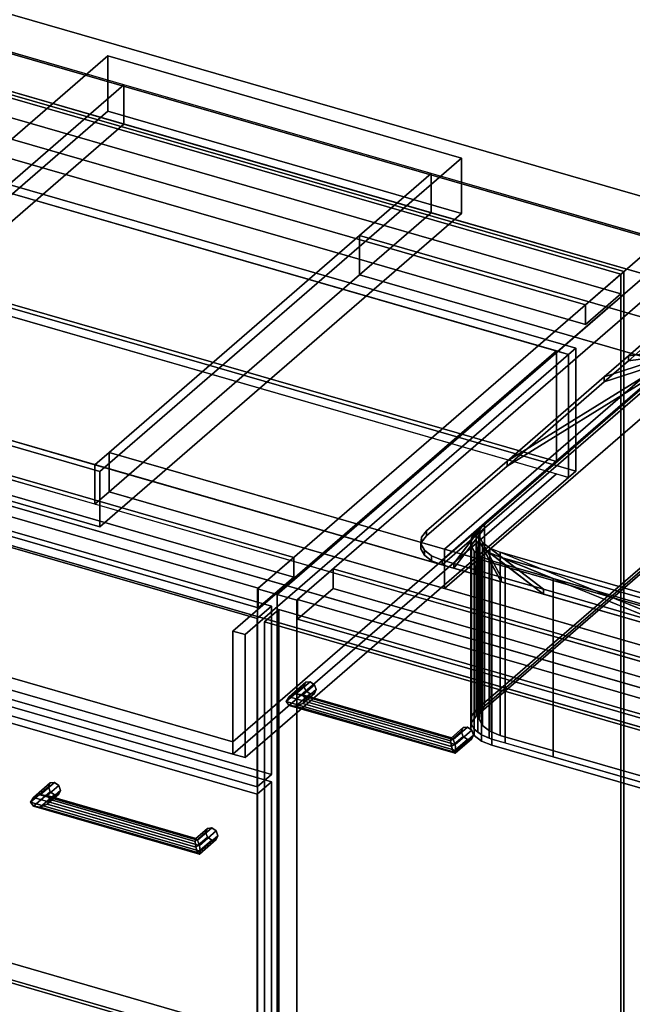
# Model space of a CAD drawing. Extents: x -1561 to 3499, y -2299 to 2343.
# Drawn here: x 618 to 1050, y -93 to 601 of the extents above; entities that cross this region are included whole.
import ezdxf

# ---------------------------------------------------------------- set-up
doc = ezdxf.new("R2010")
doc.units = 0
doc.layers.add('layer0', color=7, linetype='CONTINUOUS')

# ---------------------------------------------------------------- blocks, each defined once
blk = doc.blocks.new('PF_OBJECT27')
at = {"layer": 'layer0'}
for p, q in [((549.77, -46.12), (1041.68, -188.12)), ((1041.68, -188.12), (549.77, -46.12)), ((1041.68, -201.98), (549.77, -59.98)), ((549.77, -59.98), (1041.68, -201.98))]:
    blk.add_line(p, q, dxfattribs=at)
blk = doc.blocks.new('PF_OBJECT28')
at = {"layer": 'layer0'}
for p, q in [((1041.68, 421.56), (549.77, 563.56)), ((549.77, 563.56), (1041.68, 421.56)), ((551.77, 565.29), (1043.68, 423.29)), ((1043.68, 423.29), (551.77, 565.29)), ((1043.68, 423.29), (1041.68, 421.56)), ((1041.68, 421.56), (1043.68, 423.29)), ((1043.68, 423.29), (1043.68, -200.25)), ((1043.68, -200.25), (1043.68, 423.29)), ((1041.68, -201.98), (1041.68, 421.56)), ((1041.68, 421.56), (1041.68, -201.98)), ((549.77, -59.98), (1041.68, -201.98)), ((1041.68, -201.98), (549.77, -59.98)), ((1043.68, -200.25), (551.77, -58.25)), ((551.77, -58.25), (1043.68, -200.25))]:
    blk.add_line(p, q, dxfattribs=at)
blk = doc.blocks.new('PF_OBJECT29')
at = {"layer": 'layer0'}
for p, q in [((549.77, 563.56), (1041.68, 421.56)), ((1041.68, 421.56), (549.77, 563.56)), ((1041.68, 407.7), (549.77, 549.7)), ((549.77, 549.7), (1041.68, 407.7)), ((1016.68, 399.91), (524.77, 541.91)), ((524.77, 541.91), (1016.68, 399.91)), ((524.77, 528.05), (1016.68, 386.05)), ((1016.68, 386.05), (524.77, 528.05)), ((1041.68, 421.56), (1016.68, 399.91)), ((1016.68, 399.91), (1041.68, 421.56)), ((1041.68, 421.56), (1041.68, 407.7)), ((1041.68, 407.7), (1041.68, 421.56)), ((1016.68, 386.05), (1041.68, 407.7)), ((1041.68, 407.7), (1016.68, 386.05)), ((1016.68, 386.05), (1016.68, 399.91)), ((1016.68, 399.91), (1016.68, 386.05))]:
    blk.add_line(p, q, dxfattribs=at)
blk = doc.blocks.new('PF_OBJECT30')
at = {"layer": 'layer0'}
for p, q in [((1068.68, 444.94), (785.68, 199.86)), ((785.68, 199.86), (1068.68, 444.94)), ((799.53, 195.86), (1082.53, 440.94)), ((1082.53, 440.94), (799.53, 195.86)), ((811.18, 221.94), (319.27, 363.94)), ((319.27, 363.94), (811.18, 221.94)), ((319.27, 350.08), (811.18, 208.08)), ((811.18, 208.08), (319.27, 350.08)), ((294.27, 342.29), (786.18, 200.29)), ((786.18, 200.29), (294.27, 342.29)), ((786.18, 186.43), (294.27, 328.43)), ((294.27, 328.43), (786.18, 186.43)), ((786.18, 200.29), (811.18, 221.94)), ((811.18, 221.94), (786.18, 200.29)), ((811.18, 208.08), (811.18, 221.94)), ((811.18, 221.94), (811.18, 208.08)), ((811.18, 208.08), (786.18, 186.43)), ((786.18, 186.43), (811.18, 208.08)), ((785.68, 199.86), (799.53, 195.86)), ((785.68, -423.68), (785.68, 199.86)), ((799.53, 195.86), (785.68, 199.86)), ((785.68, 199.86), (785.68, -423.68)), ((786.18, 200.29), (786.18, 186.43)), ((786.18, 186.43), (786.18, 200.29)), ((799.53, 195.86), (799.53, -427.68)), ((799.53, -427.68), (799.53, 195.86))]:
    blk.add_line(p, q, dxfattribs=at)
blk = doc.blocks.new('PF_OBJECT31')
at = {"layer": 'layer0'}
for p, q in [((627.71, 52.78), (639.48, 62.97)), ((639.48, 62.97), (627.71, 52.78)), ((632.54, 54.69), (642.54, 63.35)), ((642.54, 63.35), (632.54, 54.69)), ((639.48, 62.97), (638.21, 60.27)), ((638.21, 60.27), (639.48, 62.97)), ((639.48, 62.97), (642.54, 63.35)), ((642.54, 63.35), (639.48, 62.97)), ((642.54, 63.35), (645.6, 61.2)), ((645.6, 61.2), (642.54, 63.35)), ((625.71, 49.45), (638.21, 60.27)), ((638.21, 60.27), (625.71, 49.45)), ((627.71, 46.65), (639.48, 56.84)), ((639.48, 56.84), (627.71, 46.65)), ((645.6, 61.2), (637.37, 54.07)), ((637.37, 54.07), (645.6, 61.2)), ((638.21, 60.27), (639.48, 56.84)), ((639.48, 56.84), (638.21, 60.27)), ((646.87, 57.77), (639.37, 51.28)), ((639.37, 51.28), (646.87, 57.77)), ((639.48, 56.84), (642.54, 54.69)), ((642.54, 54.69), (639.48, 56.84)), ((645.6, 61.2), (646.87, 57.77)), ((646.87, 57.77), (645.6, 61.2)), ((646.87, 57.77), (645.6, 55.08)), ((645.6, 55.08), (646.87, 57.77)), ((625.71, 49.45), (627.71, 52.78)), ((627.71, 52.78), (625.71, 49.45)), ((627.71, 46.65), (625.71, 49.45)), ((625.71, 49.45), (625.71, 49.45)), ((625.71, 49.45), (627.71, 46.65)), ((632.54, 54.69), (627.71, 52.78)), ((627.71, 52.78), (632.54, 54.69)), ((632.54, 46.03), (642.54, 54.69)), ((642.54, 54.69), (632.54, 46.03)), ((637.37, 54.07), (632.54, 54.69)), ((632.54, 54.69), (637.37, 54.07)), ((645.6, 55.08), (637.37, 47.95)), ((637.37, 47.95), (645.6, 55.08)), ((639.37, 51.28), (637.37, 54.07)), ((637.37, 54.07), (639.37, 51.28)), ((637.37, 47.95), (639.37, 51.28)), ((639.37, 51.28), (637.37, 47.95)), ((642.54, 54.69), (645.6, 55.08)), ((645.6, 55.08), (642.54, 54.69)), ((632.54, 46.03), (627.71, 46.65)), ((627.71, 46.65), (632.54, 46.03)), ((637.37, 47.95), (632.54, 46.03)), ((632.54, 46.03), (637.37, 47.95))]:
    blk.add_line(p, q, dxfattribs=at)
blk = doc.blocks.new('PF_OBJECT32')
at = {"layer": 'layer0'}
for p, q in [((741.56, 21.78), (749.06, 28.27)), ((749.06, 28.27), (741.56, 21.78)), ((742.1, 23.84), (750.33, 30.97)), ((750.33, 30.97), (742.1, 23.84)), ((743.39, 22.69), (753.39, 31.35)), ((753.39, 31.35), (743.39, 22.69)), ((756.45, 29.2), (744.68, 19.01)), ((744.68, 19.01), (756.45, 29.2)), ((750.33, 30.97), (749.06, 28.27)), ((749.06, 28.27), (750.33, 30.97)), ((749.06, 28.27), (750.33, 24.84)), ((750.33, 24.84), (749.06, 28.27)), ((750.33, 30.97), (753.39, 31.35)), ((753.39, 31.35), (750.33, 30.97)), ((753.39, 31.35), (756.45, 29.2)), ((756.45, 29.2), (753.39, 31.35)), ((756.45, 29.2), (757.72, 25.77)), ((757.72, 25.77), (756.45, 29.2)), ((741.56, 21.78), (742.1, 23.84)), ((742.1, 23.84), (741.56, 21.78)), ((742.1, 17.72), (741.56, 21.78)), ((741.56, 21.78), (742.1, 17.72)), ((742.1, 17.72), (750.33, 24.84)), ((750.33, 24.84), (742.1, 17.72)), ((743.39, 22.69), (742.1, 23.84)), ((742.1, 23.84), (743.39, 22.69)), ((743.39, 14.03), (753.39, 22.69)), ((753.39, 22.69), (743.39, 14.03)), ((744.68, 19.01), (743.39, 22.69)), ((743.39, 22.69), (744.68, 19.01)), ((756.45, 23.08), (744.68, 12.89)), ((744.68, 12.89), (756.45, 23.08)), ((757.72, 25.77), (745.22, 14.95)), ((745.22, 14.95), (757.72, 25.77)), ((750.33, 24.84), (753.39, 22.69)), ((753.39, 22.69), (750.33, 24.84)), ((753.39, 22.69), (756.45, 23.08)), ((756.45, 23.08), (753.39, 22.69)), ((757.72, 25.77), (756.45, 23.08)), ((756.45, 23.08), (757.72, 25.77)), ((743.39, 14.03), (742.1, 17.72)), ((742.1, 17.72), (743.39, 14.03)), ((744.68, 12.89), (743.39, 14.03)), ((743.39, 14.03), (744.68, 12.89)), ((745.22, 14.95), (744.68, 19.01)), ((744.68, 19.01), (745.22, 14.95)), ((744.68, 12.89), (745.22, 14.95)), ((745.22, 14.95), (744.68, 12.89)), ((745.22, 14.95), (745.22, 14.95))]:
    blk.add_line(p, q, dxfattribs=at)
blk = doc.blocks.new('PF_OBJECT33')
at = {"layer": 'layer0'}
for p, q in [((627.71, 52.78), (625.71, 49.45)), ((625.71, 49.45), (627.71, 52.78)), ((625.71, 49.45), (625.71, 49.45)), ((625.71, 49.45), (627.71, 46.65)), ((745.22, 14.95), (625.71, 49.45)), ((625.71, 49.45), (745.22, 14.95)), ((627.71, 46.65), (625.71, 49.45)), ((625.71, 49.45), (625.71, 49.45)), ((627.71, 52.78), (632.54, 54.69)), ((632.54, 54.69), (627.71, 52.78)), ((744.68, 19.01), (627.71, 52.78)), ((627.71, 52.78), (744.68, 19.01)), ((632.54, 54.69), (637.37, 54.07)), ((743.39, 22.69), (632.54, 54.69)), ((637.37, 54.07), (632.54, 54.69)), ((632.54, 54.69), (743.39, 22.69)), ((637.37, 54.07), (639.37, 51.28)), ((639.37, 51.28), (637.37, 54.07)), ((637.37, 54.07), (742.1, 23.84)), ((742.1, 23.84), (637.37, 54.07)), ((639.37, 51.28), (637.37, 47.95)), ((637.37, 47.95), (639.37, 51.28)), ((639.37, 51.28), (741.56, 21.78)), ((741.56, 21.78), (639.37, 51.28)), ((627.71, 46.65), (632.54, 46.03)), ((744.68, 12.89), (627.71, 46.65)), ((627.71, 46.65), (744.68, 12.89)), ((632.54, 46.03), (627.71, 46.65)), ((632.54, 46.03), (637.37, 47.95)), ((637.37, 47.95), (632.54, 46.03)), ((743.39, 14.03), (632.54, 46.03)), ((632.54, 46.03), (743.39, 14.03)), ((637.37, 47.95), (742.1, 17.72)), ((742.1, 17.72), (637.37, 47.95)), ((741.56, 21.78), (742.1, 23.84)), ((742.1, 23.84), (741.56, 21.78)), ((742.1, 17.72), (741.56, 21.78)), ((741.56, 21.78), (742.1, 17.72)), ((742.1, 23.84), (743.39, 22.69)), ((743.39, 22.69), (742.1, 23.84)), ((743.39, 22.69), (744.68, 19.01)), ((744.68, 19.01), (743.39, 22.69)), ((742.1, 17.72), (743.39, 14.03)), ((743.39, 14.03), (742.1, 17.72)), ((743.39, 14.03), (744.68, 12.89)), ((744.68, 12.89), (743.39, 14.03)), ((745.22, 14.95), (744.68, 19.01)), ((744.68, 19.01), (745.22, 14.95)), ((744.68, 12.89), (745.22, 14.95)), ((745.22, 14.95), (744.68, 12.89)), ((745.22, 14.95), (745.22, 14.95)), ((745.22, 14.95), (745.22, 14.95))]:
    blk.add_line(p, q, dxfattribs=at)
blk = doc.blocks.new('PF_OBJECT34')
at = {"layer": 'layer0'}
for p, q in [((281.01, 212.17), (795.43, 63.67)), ((795.43, 63.67), (281.01, 212.17)), ((785.43, 55.01), (271.01, 203.51)), ((271.01, 203.51), (785.43, 55.01)), ((795.43, 63.67), (785.43, 55.01)), ((785.43, 55.01), (795.43, 63.67)), ((795.43, 63.67), (795.43, -425.63)), ((795.43, -425.63), (795.43, 63.67)), ((785.43, -434.29), (785.43, 55.01)), ((785.43, 55.01), (785.43, -434.29))]:
    blk.add_line(p, q, dxfattribs=at)
blk = doc.blocks.new('PF_OBJECT38')
at = {"layer": 'layer0'}
for p, q in [((281.01, 336.01), (795.43, 187.51)), ((795.43, 187.51), (281.01, 336.01)), ((785.43, 178.85), (271.01, 327.35)), ((271.01, 327.35), (785.43, 178.85)), ((795.43, 68.87), (281.01, 217.37)), ((281.01, 217.37), (795.43, 68.87)), ((271.01, 208.71), (785.43, 60.21)), ((785.43, 60.21), (271.01, 208.71)), ((795.43, 187.51), (785.43, 178.85)), ((785.43, 178.85), (795.43, 187.51)), ((795.43, 187.51), (795.43, 68.87)), ((795.43, 68.87), (795.43, 187.51)), ((785.43, 60.21), (785.43, 178.85)), ((785.43, 178.85), (785.43, 60.21)), ((785.43, 60.21), (795.43, 68.87)), ((795.43, 68.87), (785.43, 60.21))]:
    blk.add_line(p, q, dxfattribs=at)
blk = doc.blocks.new('PF_OBJECT39')
at = {"layer": 'layer0'}
for p, q in [((533.57, 506.75), (1009.88, 369.25)), ((1009.88, 369.25), (533.57, 506.75)), ((528.57, 502.42), (1004.88, 364.92)), ((996.22, 367.42), (537.23, 499.92)), ((1009.88, 282.65), (533.57, 420.15)), ((533.57, 420.15), (1009.88, 282.65)), ((537.23, 421.98), (996.22, 289.48)), ((996.22, 289.48), (537.23, 421.98)), ((1004.88, 278.32), (528.57, 415.82)), ((537.23, 413.32), (996.22, 280.82)), ((1009.88, 369.25), (1004.88, 364.92)), ((1004.88, 364.92), (1009.88, 369.25)), ((1009.88, 369.25), (1009.88, 282.65)), ((1009.88, 282.65), (1009.88, 369.25)), ((768.22, 169.97), (996.22, 367.42)), ((996.22, 367.42), (768.22, 169.97)), ((1004.88, 364.92), (776.88, 167.47)), ((776.88, 167.47), (1004.88, 364.92)), ((996.22, 289.48), (996.22, 367.42)), ((996.22, 367.42), (996.22, 289.48)), ((1004.88, 364.92), (996.22, 367.42)), ((1004.88, 364.92), (1004.88, 278.32)), ((1004.88, 278.32), (1004.88, 364.92)), ((996.22, 289.48), (768.22, 92.02)), ((768.22, 92.02), (996.22, 289.48)), ((768.22, 83.36), (996.22, 280.82)), ((996.22, 280.82), (768.22, 83.36)), ((776.88, 80.86), (1004.88, 278.32)), ((1004.88, 278.32), (776.88, 80.86)), ((996.22, 280.82), (1004.88, 278.32)), ((1004.88, 278.32), (1009.88, 282.65)), ((1009.88, 282.65), (1004.88, 278.32)), ((768.22, 92.02), (309.23, 224.52)), ((309.23, 224.52), (768.22, 92.02)), ((309.23, 215.86), (768.22, 83.36)), ((768.22, 83.36), (309.23, 215.86)), ((768.22, 169.97), (768.22, 83.36)), ((776.88, 167.47), (768.22, 169.97)), ((768.22, 92.02), (768.22, 169.97)), ((768.22, 169.97), (776.88, 167.47)), ((776.88, 80.86), (776.88, 167.47)), ((776.88, 167.47), (776.88, 80.86)), ((768.22, 83.36), (768.22, 92.02)), ((768.22, 83.36), (776.88, 80.86)), ((776.88, 80.86), (768.22, 83.36))]:
    blk.add_line(p, q, dxfattribs=at)
blk = doc.blocks.new('PF_SKETCH45')
at = {"layer": 'layer0'}
blk.add_line((1035.37, 400.09), (988.2, 359.25), dxfattribs=at)
blk = doc.blocks.new('PF_SKETCH47')
at = {"layer": 'layer0'}
blk.add_line((941.03, 318.4), (893.87, 277.55), dxfattribs=at)
blk = doc.blocks.new('PF_SKETCH49')
at = {"layer": 'layer0'}
blk.add_line((846.7, 236.7), (799.53, 195.86), dxfattribs=at)
blk = doc.blocks.new('PF_OBJECT53')
at = {"layer": 'layer0'}
for p, q in [((1082.53, 440.94), (799.53, 195.86)), ((799.53, 195.86), (1082.53, 440.94)), ((813.39, 191.86), (1096.39, 436.94)), ((1096.39, 436.94), (813.39, 191.86)), ((838.89, 213.94), (813.89, 192.29)), ((813.89, 192.29), (838.89, 213.94)), ((1330.79, 71.94), (838.89, 213.94)), ((838.89, 213.94), (838.89, 200.08)), ((838.89, 200.08), (838.89, 213.94)), ((838.89, 213.94), (1330.79, 71.94)), ((799.53, 195.86), (813.39, 191.86)), ((799.53, -427.68), (799.53, 195.86)), ((813.39, 191.86), (799.53, 195.86)), ((799.53, 195.86), (799.53, -427.68)), ((813.89, 178.43), (838.89, 200.08)), ((838.89, 200.08), (813.89, 178.43)), ((838.89, 200.08), (1330.79, 58.08)), ((1330.79, 58.08), (838.89, 200.08)), ((813.39, 191.86), (813.39, -431.68)), ((813.39, -431.68), (813.39, 191.86)), ((813.89, 192.29), (1305.79, 50.29)), ((813.89, 178.43), (813.89, 192.29)), ((1305.79, 50.29), (813.89, 192.29)), ((813.89, 192.29), (813.89, 178.43)), ((1305.79, 36.43), (813.89, 178.43)), ((813.89, 178.43), (1305.79, 36.43))]:
    blk.add_line(p, q, dxfattribs=at)
blk = doc.blocks.new('PF_OBJECT54')
at = {"layer": 'layer0'}
for p, q in [((807.84, 123.75), (819.61, 133.94)), ((819.61, 133.94), (807.84, 123.75)), ((812.67, 125.67), (822.67, 134.33)), ((822.67, 134.33), (812.67, 125.67)), ((825.73, 132.18), (817.5, 125.05)), ((817.5, 125.05), (825.73, 132.18)), ((819.61, 133.94), (818.34, 131.25)), ((818.34, 131.25), (819.61, 133.94)), ((819.61, 133.94), (822.67, 134.33)), ((822.67, 134.33), (819.61, 133.94)), ((822.67, 134.33), (825.73, 132.18)), ((825.73, 132.18), (822.67, 134.33)), ((825.73, 132.18), (827, 128.75)), ((827, 128.75), (825.73, 132.18)), ((805.84, 120.42), (818.34, 131.25)), ((818.34, 131.25), (805.84, 120.42)), ((807.84, 117.63), (819.61, 127.82)), ((819.61, 127.82), (807.84, 117.63)), ((812.67, 125.67), (807.84, 123.75)), ((807.84, 123.75), (812.67, 125.67)), ((812.67, 117.01), (822.67, 125.67)), ((822.67, 125.67), (812.67, 117.01)), ((817.5, 125.05), (812.67, 125.67)), ((812.67, 125.67), (817.5, 125.05)), ((825.73, 126.05), (817.5, 118.92)), ((817.5, 118.92), (825.73, 126.05)), ((819.5, 122.25), (817.5, 125.05)), ((817.5, 125.05), (819.5, 122.25)), ((818.34, 131.25), (819.61, 127.82)), ((819.61, 127.82), (818.34, 131.25)), ((827, 128.75), (819.5, 122.25)), ((819.5, 122.25), (827, 128.75)), ((819.61, 127.82), (822.67, 125.67)), ((822.67, 125.67), (819.61, 127.82)), ((822.67, 125.67), (825.73, 126.05)), ((825.73, 126.05), (822.67, 125.67)), ((827, 128.75), (825.73, 126.05)), ((825.73, 126.05), (827, 128.75)), ((805.84, 120.42), (807.84, 123.75)), ((807.84, 123.75), (805.84, 120.42)), ((807.84, 117.63), (805.84, 120.42)), ((805.84, 120.42), (805.84, 120.42)), ((805.84, 120.42), (807.84, 117.63)), ((817.5, 118.92), (812.67, 117.01)), ((812.67, 117.01), (817.5, 118.92)), ((817.5, 118.92), (819.5, 122.25)), ((819.5, 122.25), (817.5, 118.92)), ((812.67, 117.01), (807.84, 117.63)), ((807.84, 117.63), (812.67, 117.01))]:
    blk.add_line(p, q, dxfattribs=at)
blk = doc.blocks.new('PF_OBJECT55')
at = {"layer": 'layer0'}
for p, q in [((921.69, 92.75), (929.19, 99.25)), ((929.19, 99.25), (921.69, 92.75)), ((922.23, 94.81), (930.46, 101.94)), ((930.46, 101.94), (922.23, 94.81)), ((923.52, 93.67), (933.52, 102.33)), ((933.52, 102.33), (923.52, 93.67)), ((936.59, 100.18), (924.82, 89.99)), ((924.82, 89.99), (936.59, 100.18)), ((930.46, 101.94), (929.19, 99.25)), ((929.19, 99.25), (930.46, 101.94)), ((929.19, 99.25), (930.46, 95.82)), ((930.46, 95.82), (929.19, 99.25)), ((930.46, 101.94), (933.52, 102.33)), ((933.52, 102.33), (930.46, 101.94)), ((933.52, 102.33), (936.59, 100.18)), ((936.59, 100.18), (933.52, 102.33)), ((936.59, 100.18), (937.85, 96.75)), ((937.85, 96.75), (936.59, 100.18)), ((921.69, 92.75), (922.23, 94.81)), ((922.23, 94.81), (921.69, 92.75)), ((922.23, 88.69), (921.69, 92.75)), ((921.69, 92.75), (922.23, 88.69)), ((922.23, 88.69), (930.46, 95.82)), ((930.46, 95.82), (922.23, 88.69)), ((923.52, 93.67), (922.23, 94.81)), ((922.23, 94.81), (923.52, 93.67)), ((923.52, 85.01), (933.52, 93.67)), ((933.52, 93.67), (923.52, 85.01)), ((924.82, 89.99), (923.52, 93.67)), ((923.52, 93.67), (924.82, 89.99)), ((936.59, 94.05), (924.82, 83.86)), ((924.82, 83.86), (936.59, 94.05)), ((937.85, 96.75), (925.35, 85.92)), ((925.35, 85.92), (937.85, 96.75)), ((930.46, 95.82), (933.52, 93.67)), ((933.52, 93.67), (930.46, 95.82)), ((933.52, 93.67), (936.59, 94.05)), ((936.59, 94.05), (933.52, 93.67)), ((937.85, 96.75), (936.59, 94.05)), ((936.59, 94.05), (937.85, 96.75)), ((923.52, 85.01), (922.23, 88.69)), ((922.23, 88.69), (923.52, 85.01)), ((924.82, 83.86), (923.52, 85.01)), ((923.52, 85.01), (924.82, 83.86)), ((925.35, 85.92), (924.82, 89.99)), ((924.82, 89.99), (925.35, 85.92)), ((924.82, 83.86), (925.35, 85.92)), ((925.35, 85.92), (924.82, 83.86)), ((925.35, 85.92), (925.35, 85.92))]:
    blk.add_line(p, q, dxfattribs=at)
blk = doc.blocks.new('PF_OBJECT56')
at = {"layer": 'layer0'}
for p, q in [((807.84, 123.75), (812.67, 125.67)), ((812.67, 125.67), (807.84, 123.75)), ((812.67, 125.67), (817.5, 125.05)), ((923.52, 93.67), (812.67, 125.67)), ((817.5, 125.05), (812.67, 125.67)), ((812.67, 125.67), (923.52, 93.67)), ((817.5, 125.05), (819.5, 122.25)), ((819.5, 122.25), (817.5, 125.05)), ((817.5, 125.05), (922.23, 94.81)), ((922.23, 94.81), (817.5, 125.05)), ((807.84, 123.75), (805.84, 120.42)), ((805.84, 120.42), (807.84, 123.75)), ((805.84, 120.42), (805.84, 120.42)), ((805.84, 120.42), (807.84, 117.63)), ((925.35, 85.92), (805.84, 120.42)), ((805.84, 120.42), (925.35, 85.92)), ((807.84, 117.63), (805.84, 120.42)), ((805.84, 120.42), (805.84, 120.42)), ((924.82, 89.99), (807.84, 123.75)), ((807.84, 123.75), (924.82, 89.99)), ((812.67, 117.01), (817.5, 118.92)), ((817.5, 118.92), (812.67, 117.01)), ((819.5, 122.25), (817.5, 118.92)), ((817.5, 118.92), (819.5, 122.25)), ((817.5, 118.92), (922.23, 88.69)), ((922.23, 88.69), (817.5, 118.92)), ((819.5, 122.25), (921.69, 92.75)), ((921.69, 92.75), (819.5, 122.25)), ((807.84, 117.63), (812.67, 117.01)), ((924.82, 83.86), (807.84, 117.63)), ((807.84, 117.63), (924.82, 83.86)), ((812.67, 117.01), (807.84, 117.63)), ((923.52, 85.01), (812.67, 117.01)), ((812.67, 117.01), (923.52, 85.01)), ((921.69, 92.75), (922.23, 94.81)), ((922.23, 94.81), (921.69, 92.75)), ((922.23, 88.69), (921.69, 92.75)), ((921.69, 92.75), (922.23, 88.69)), ((922.23, 94.81), (923.52, 93.67)), ((923.52, 93.67), (922.23, 94.81)), ((923.52, 93.67), (924.82, 89.99)), ((924.82, 89.99), (923.52, 93.67)), ((922.23, 88.69), (923.52, 85.01)), ((923.52, 85.01), (922.23, 88.69)), ((923.52, 85.01), (924.82, 83.86)), ((924.82, 83.86), (923.52, 85.01)), ((925.35, 85.92), (924.82, 89.99)), ((924.82, 89.99), (925.35, 85.92)), ((924.82, 83.86), (925.35, 85.92)), ((925.35, 85.92), (924.82, 83.86)), ((925.35, 85.92), (925.35, 85.92)), ((925.35, 85.92), (925.35, 85.92))]:
    blk.add_line(p, q, dxfattribs=at)
blk = doc.blocks.new('PF_OBJECT57')
at = {"layer": 'layer0'}
for p, q in [((790.63, 176.49), (800.63, 185.15)), ((800.63, 185.15), (790.63, 176.49)), ((800.63, -427.13), (800.63, 185.15)), ((800.63, 185.15), (1315.05, 36.65)), ((800.63, 185.15), (800.63, -427.13)), ((1315.05, 36.65), (800.63, 185.15)), ((1305.05, 27.99), (790.63, 176.49)), ((790.63, 176.49), (790.63, -435.79)), ((790.63, -435.79), (790.63, 176.49)), ((790.63, 176.49), (1305.05, 27.99))]:
    blk.add_line(p, q, dxfattribs=at)
blk = doc.blocks.new('PF_SKETCH62')
at = {"layer": 'layer0'}
blk.add_line((1035.37, 400.09), (988.2, 359.25), dxfattribs=at)
blk = doc.blocks.new('PF_SKETCH64')
at = {"layer": 'layer0'}
blk.add_line((941.03, 318.4), (893.87, 277.55), dxfattribs=at)
blk = doc.blocks.new('PF_SKETCH66')
at = {"layer": 'layer0'}
blk.add_line((846.7, 236.7), (799.53, 195.86), dxfattribs=at)
blk = doc.blocks.new('PF_OBJECT114')
at = {"layer": 'layer0'}
for p, q in [((562.92, 618.65), (2144.28, 162.15)), ((2144.28, 162.15), (562.92, 618.65)), ((539.92, 598.74), (2121.28, 142.24)), ((691.47, 554.99), (539.92, 598.74)), ((2144.28, 134.44), (562.92, 590.94)), ((562.92, 590.94), (2144.28, 134.44)), ((2121.28, 114.52), (539.92, 571.02)), ((539.92, 571.02), (691.47, 527.27)), ((691.47, 554.99), (454.47, 349.74)), ((454.47, 349.74), (691.47, 554.99)), ((907.98, 492.49), (691.47, 554.99)), ((691.47, 554.99), (691.47, 527.27)), ((691.47, 527.27), (691.47, 554.99)), ((691.47, 527.27), (454.47, 322.03)), ((454.47, 322.03), (691.47, 527.27)), ((691.47, 527.27), (907.98, 464.77)), ((857.48, 448.75), (907.98, 492.49)), ((907.98, 492.49), (857.48, 448.75)), ((907.98, 464.77), (907.98, 492.49)), ((907.98, 492.49), (907.98, 464.77)), ((1169.85, 416.89), (907.98, 492.49)), ((857.48, 421.04), (907.98, 464.77)), ((907.98, 464.77), (857.48, 421.04)), ((907.98, 464.77), (1169.85, 389.18)), ((680.98, 295.9), (857.48, 448.75)), ((857.48, 448.75), (680.98, 295.9)), ((857.48, 421.04), (857.48, 448.75)), ((857.48, 448.75), (857.48, 421.04)), ((857.48, 448.75), (1207.16, 347.81)), ((1093.9, 380.5), (857.48, 448.75)), ((680.98, 268.19), (857.48, 421.04)), ((857.48, 421.04), (680.98, 268.19)), ((1207.16, 320.09), (857.48, 421.04)), ((857.48, 421.04), (1093.9, 352.79)), ((1884.28, -63.01), (302.92, 393.49)), ((1093.9, 380.5), (917.4, 227.65)), ((917.4, 227.65), (1093.9, 380.5)), ((302.92, 365.78), (1884.28, -90.72)), ((1844.28, -97.65), (262.92, 358.85)), ((262.92, 358.85), (1844.28, -97.65)), ((454.47, 349.74), (670.98, 287.24)), ((1093.9, 352.79), (917.4, 199.94)), ((917.4, 199.94), (1093.9, 352.79)), ((262.92, 331.13), (1844.28, -125.37)), ((1844.28, -125.37), (262.92, 331.13)), ((670.98, 259.53), (454.47, 322.03)), ((670.98, 287.24), (680.98, 295.9)), ((680.98, 295.9), (670.98, 287.24)), ((680.98, 295.9), (680.98, 268.19)), ((680.98, 268.19), (680.98, 295.9)), ((1894.28, -54.35), (680.98, 295.9)), ((680.98, 295.9), (917.4, 227.65)), ((670.98, 287.24), (670.98, 259.53)), ((670.98, 259.53), (670.98, 287.24)), ((670.98, 287.24), (1884.28, -63.01)), ((670.98, 259.53), (680.98, 268.19)), ((680.98, 268.19), (670.98, 259.53)), ((680.98, 268.19), (1894.28, -82.06)), ((917.4, 199.94), (680.98, 268.19)), ((1884.28, -90.72), (670.98, 259.53)), ((917.4, 199.94), (917.4, 227.65)), ((917.4, 227.65), (1268.14, 126.4)), ((917.4, 227.65), (917.4, 199.94)), ((1268.14, 98.69), (917.4, 199.94))]:
    blk.add_line(p, q, dxfattribs=at)
blk = doc.blocks.new('PF_OBJECT115')
at = {"layer": 'layer0'}
for p, q in [((961.44, 289.75), (1088.04, 367.92)), ((1029.9, 349.04), (1095.91, 370.47)), ((1088.04, 367.92), (1029.9, 349.04)), ((1047.1, 363.93), (1057.49, 372.93)), ((1057.49, 372.93), (1047.1, 363.93)), ((1047.1, 363.93), (1104.97, 371.69)), ((1095.91, 370.47), (1047.1, 363.93)), ((1047.1, 360.47), (1057.49, 369.47)), ((1057.49, 369.47), (1047.1, 360.47)), ((1104.97, 368.22), (1047.1, 360.47)), ((915.63, 220.08), (1082.13, 364.27)), ((1082.13, 360.81), (915.63, 216.61)), ((1082.13, 364.27), (945.63, 246.06)), ((945.63, 242.59), (1082.13, 360.81)), ((1088.04, 364.45), (961.44, 286.29)), ((1082.13, 364.27), (961.44, 289.75)), ((961.44, 286.29), (1082.13, 360.81)), ((1095.91, 367.01), (1029.9, 345.58)), ((1029.9, 345.58), (1088.04, 364.45)), ((1029.9, 349.04), (1047.1, 363.93)), ((1047.1, 363.93), (1029.9, 349.04)), ((1047.1, 360.47), (1095.91, 367.01)), ((1047.1, 360.47), (1047.1, 363.93)), ((1047.1, 363.93), (1047.1, 360.47)), ((1029.9, 345.58), (1047.1, 360.47)), ((1047.1, 360.47), (1029.9, 345.58)), ((961.44, 289.75), (1029.9, 349.04)), ((1029.9, 349.04), (961.44, 289.75)), ((1029.9, 345.58), (1029.9, 349.04)), ((1029.9, 349.04), (1029.9, 345.58)), ((961.44, 286.29), (1029.9, 345.58)), ((1029.9, 345.58), (961.44, 286.29)), ((904.65, 240.57), (961.44, 289.75)), ((961.44, 289.75), (904.65, 240.57)), ((904.65, 237.1), (961.44, 286.29)), ((961.44, 286.29), (904.65, 237.1)), ((961.44, 286.29), (961.44, 289.75)), ((961.44, 289.75), (961.44, 286.29)), ((945.63, 246.06), (915.63, 220.08)), ((923.86, 217.7), (945.63, 246.06)), ((945.63, 246.06), (942.27, 241.68)), ((945.63, 246.06), (945.63, 242.59)), ((945.63, 242.59), (945.63, 246.06)), ((900.79, 231.5), (901.29, 236.19)), ((901.29, 236.19), (900.79, 231.5)), ((901.29, 236.19), (904.65, 240.57)), ((904.65, 240.57), (901.29, 236.19)), ((901.29, 232.72), (904.65, 237.1)), ((904.65, 237.1), (901.29, 232.72)), ((901.29, 232.72), (901.29, 236.19)), ((901.29, 236.19), (901.29, 232.72)), ((904.65, 237.1), (904.65, 240.57)), ((904.65, 240.57), (904.65, 237.1)), ((915.63, 216.61), (945.63, 242.59)), ((945.63, 242.59), (923.86, 214.24)), ((942.27, 241.68), (923.86, 217.7)), ((923.86, 214.24), (942.27, 238.21)), ((939.29, 213.25), (942.27, 241.68)), ((942.27, 238.21), (939.29, 209.78)), ((941.77, 236.99), (939.29, 213.25)), ((942.27, 241.68), (941.77, 236.99)), ((941.77, 233.53), (942.27, 238.21)), ((941.77, 236.99), (941.77, 233.53)), ((941.77, 233.53), (941.77, 236.99)), ((941.77, 236.99), (944.2, 232.46)), ((957.28, 208.05), (941.77, 236.99)), ((942.27, 238.21), (945.63, 242.59)), ((942.27, 241.68), (942.27, 238.21)), ((942.27, 238.21), (942.27, 241.68)), ((900.79, 228.04), (901.29, 232.72)), ((901.29, 232.72), (900.79, 228.04)), ((900.79, 228.04), (900.79, 231.5)), ((900.79, 231.5), (900.79, 228.04)), ((903.22, 226.97), (900.79, 231.5)), ((900.79, 231.5), (903.22, 226.97)), ((939.29, 209.78), (941.77, 233.53)), ((941.77, 233.53), (957.28, 204.59)), ((944.2, 228.99), (941.77, 233.53)), ((944.2, 232.46), (944.2, 228.99)), ((944.2, 228.99), (944.2, 232.46)), ((944.2, 232.46), (949.32, 228.52)), ((987.07, 199.46), (944.2, 232.46)), ((944.2, 232.46), (957.28, 208.05)), ((957.28, 204.59), (944.2, 228.99)), ((944.2, 228.99), (987.07, 195.99)), ((949.32, 225.06), (944.2, 228.99)), ((903.22, 223.5), (900.79, 228.04)), ((900.79, 228.04), (903.22, 223.5)), ((903.22, 223.5), (903.22, 226.97)), ((903.22, 226.97), (903.22, 223.5)), ((908.34, 223.03), (903.22, 226.97)), ((903.22, 226.97), (908.34, 223.03)), ((908.34, 219.57), (903.22, 223.5)), ((903.22, 223.5), (908.34, 219.57)), ((908.34, 219.57), (908.34, 223.03)), ((908.34, 223.03), (908.34, 219.57)), ((915.63, 220.08), (908.34, 223.03)), ((908.34, 223.03), (915.63, 220.08)), ((949.32, 228.52), (949.32, 225.06)), ((949.32, 225.06), (949.32, 228.52)), ((949.32, 228.52), (956.61, 225.57)), ((1105.65, 165.22), (949.32, 228.52)), ((949.32, 228.52), (987.07, 199.46)), ((987.07, 195.99), (949.32, 225.06)), ((949.32, 225.06), (1105.65, 161.76)), ((956.61, 222.1), (949.32, 225.06)), ((956.61, 225.57), (956.61, 222.1)), ((956.61, 222.1), (956.61, 225.57)), ((956.61, 225.57), (1238.07, 144.32)), ((1290.03, 129.32), (956.61, 225.57)), ((956.61, 225.57), (1105.65, 165.22)), ((1105.65, 161.76), (956.61, 222.1)), ((956.61, 222.1), (1290.03, 125.85)), ((1238.07, 140.85), (956.61, 222.1)), ((915.63, 216.61), (908.34, 219.57)), ((908.34, 219.57), (915.63, 216.61)), ((915.63, 216.61), (915.63, 220.08)), ((915.63, 220.08), (915.63, 216.61)), ((923.86, 217.7), (915.63, 220.08)), ((915.63, 220.08), (915.63, 220.08)), ((915.63, 220.08), (923.86, 217.7)), ((923.86, 214.24), (915.63, 216.61)), ((915.63, 216.61), (915.63, 216.61)), ((915.63, 216.61), (923.86, 214.24)), ((923.86, 214.24), (923.86, 217.7)), ((923.86, 217.7), (923.86, 214.24)), ((939.29, 213.25), (923.86, 217.7)), ((923.86, 217.7), (939.29, 213.25)), ((939.29, 209.78), (923.86, 214.24)), ((923.86, 214.24), (939.29, 209.78)), ((939.29, 209.78), (939.29, 213.25)), ((939.29, 213.25), (939.29, 209.78)), ((957.28, 208.05), (939.29, 213.25)), ((939.29, 213.25), (957.28, 208.05)), ((957.28, 204.59), (939.29, 209.78)), ((939.29, 209.78), (957.28, 204.59)), ((957.28, 204.59), (957.28, 208.05)), ((957.28, 208.05), (957.28, 204.59)), ((987.07, 199.46), (957.28, 208.05)), ((957.28, 208.05), (987.07, 199.46)), ((987.07, 195.99), (957.28, 204.59)), ((957.28, 204.59), (987.07, 195.99)), ((987.07, 195.99), (987.07, 199.46)), ((987.07, 199.46), (987.07, 195.99)), ((1105.65, 165.22), (987.07, 199.46)), ((987.07, 199.46), (1105.65, 165.22)), ((1105.65, 161.76), (987.07, 195.99)), ((987.07, 195.99), (1105.65, 161.76))]:
    blk.add_line(p, q, dxfattribs=at)
blk = doc.blocks.new('PF_OBJECT116')
at = {"layer": 'layer0'}
for p, q in [((936.23, 234.46), (1082.13, 360.81)), ((1082.13, 360.81), (945.63, 242.59)), ((939.71, 239.97), (1072.07, 354.6)), ((1072.07, 354.6), (939.71, 239.97)), ((936.19, 230.29), (945.63, 242.59)), ((942.27, 238.21), (936.19, 230.29)), ((945.63, 242.59), (936.23, 234.46)), ((936.35, 235.59), (939.71, 239.97)), ((939.71, 239.97), (936.35, 235.59)), ((939.71, 114.4), (939.71, 239.97)), ((939.71, 239.97), (939.71, 114.4)), ((939.71, 114.4), (1081.21, 236.94)), ((940.82, 224.42), (942.27, 238.21)), ((942.27, 238.21), (941.77, 233.53)), ((945.63, 242.59), (942.27, 238.21)), ((942.27, 238.21), (942.27, 112.64)), ((942.27, 112.64), (942.27, 238.21)), ((945.63, 242.59), (945.63, 117.02)), ((945.63, 117.02), (945.63, 242.59)), ((935.86, 230.9), (936.23, 234.46)), ((936.23, 234.46), (935.86, 230.9)), ((935.86, 105.33), (935.86, 230.9)), ((935.86, 230.9), (935.86, 105.33)), ((936.19, 230.29), (935.86, 230.9)), ((935.86, 230.9), (936.19, 230.29)), ((936.19, 104.72), (936.19, 230.29)), ((936.19, 230.29), (936.19, 104.72)), ((938.29, 226.37), (936.19, 230.29)), ((936.19, 230.29), (938.29, 226.37)), ((936.23, 234.46), (936.35, 235.59)), ((936.35, 235.59), (936.23, 234.46)), ((936.23, 108.88), (936.23, 234.46)), ((936.23, 234.46), (936.23, 108.88)), ((936.35, 110.02), (936.35, 235.59)), ((936.35, 235.59), (936.35, 110.02)), ((939.71, 110.07), (1081.21, 232.61)), ((1081.21, 232.61), (939.71, 110.07)), ((1072.07, 229.02), (939.71, 114.4)), ((941.77, 233.53), (940.82, 224.42)), ((941.77, 233.53), (941.77, 107.95)), ((941.77, 107.95), (941.77, 233.53)), ((941.77, 233.53), (944.2, 228.99)), ((948.92, 220.2), (941.77, 233.53)), ((944.2, 228.99), (944.2, 103.42)), ((944.2, 103.42), (944.2, 228.99)), ((944.2, 228.99), (949.32, 225.06)), ((960.07, 216.77), (944.2, 228.99)), ((944.2, 228.99), (948.92, 220.2)), ((1082.13, 235.23), (945.63, 117.02)), ((945.63, 117.02), (1082.13, 235.23)), ((938.29, 100.8), (938.29, 226.37)), ((938.29, 226.37), (938.29, 100.8)), ((940.82, 224.42), (938.29, 226.37)), ((938.29, 226.37), (940.82, 224.42)), ((940.82, 98.85), (940.82, 224.42)), ((940.82, 224.42), (940.82, 98.85)), ((943.4, 222.43), (940.82, 224.42)), ((940.82, 224.42), (943.4, 222.43)), ((943.4, 96.86), (943.4, 222.43)), ((943.4, 222.43), (943.4, 96.86)), ((948.92, 220.2), (943.4, 222.43)), ((943.4, 222.43), (948.92, 220.2)), ((949.32, 225.06), (949.32, 99.48)), ((949.32, 99.48), (949.32, 225.06)), ((949.32, 225.06), (956.61, 222.1)), ((993.87, 207.02), (949.32, 225.06)), ((949.32, 225.06), (960.07, 216.77)), ((956.61, 222.1), (956.61, 96.53)), ((956.61, 96.53), (956.61, 222.1)), ((956.61, 222.1), (1238.07, 140.85)), ((1261.37, 134.13), (956.61, 222.1)), ((956.61, 222.1), (993.87, 207.02)), ((948.92, 94.63), (948.92, 220.2)), ((948.92, 220.2), (948.92, 94.63)), ((950.7, 219.48), (948.92, 220.2)), ((948.92, 220.2), (950.7, 219.48)), ((950.7, 93.91), (950.7, 219.48)), ((950.7, 219.48), (950.7, 93.91)), ((960.07, 216.77), (950.7, 219.48)), ((950.7, 219.48), (960.07, 216.77)), ((960.07, 91.2), (960.07, 216.77)), ((960.07, 216.77), (960.07, 91.2)), ((993.87, 207.02), (960.07, 216.77)), ((960.07, 216.77), (993.87, 207.02)), ((993.87, 81.44), (993.87, 207.02)), ((993.87, 207.02), (993.87, 81.44)), ((1240.81, 135.73), (993.87, 207.02)), ((993.87, 207.02), (1240.81, 135.73)), ((936.35, 110.02), (939.71, 114.4)), ((939.71, 114.4), (936.35, 110.02)), ((939.71, 110.07), (939.71, 114.4)), ((939.71, 114.4), (939.71, 110.07)), ((942.27, 112.64), (941.77, 107.95)), ((941.77, 107.95), (942.27, 112.64)), ((945.63, 117.02), (942.27, 112.64)), ((942.27, 112.64), (945.63, 117.02)), ((935.86, 105.33), (936.35, 110.02)), ((936.23, 108.88), (935.86, 105.33)), ((935.86, 101), (936.35, 105.69)), ((936.35, 105.69), (935.86, 101)), ((935.86, 101), (935.86, 105.33)), ((938.29, 100.8), (935.86, 105.33)), ((935.86, 105.33), (935.86, 101)), ((935.86, 105.33), (936.19, 104.72)), ((936.19, 104.72), (938.29, 100.8)), ((936.35, 110.02), (936.23, 108.88)), ((936.35, 105.69), (939.71, 110.07)), ((939.71, 110.07), (936.35, 105.69)), ((936.35, 105.69), (936.35, 110.02)), ((936.35, 110.02), (936.35, 105.69)), ((941.77, 107.95), (944.2, 103.42)), ((944.2, 103.42), (941.77, 107.95)), ((938.29, 96.47), (935.86, 101)), ((935.86, 101), (938.29, 96.47)), ((938.29, 96.47), (938.29, 100.8)), ((943.4, 96.86), (938.29, 100.8)), ((938.29, 100.8), (938.29, 96.47)), ((938.29, 100.8), (940.82, 98.85)), ((940.82, 98.85), (943.4, 96.86)), ((944.2, 103.42), (949.32, 99.48)), ((949.32, 99.48), (944.2, 103.42)), ((949.32, 99.48), (956.61, 96.53)), ((956.61, 96.53), (949.32, 99.48)), ((943.4, 92.53), (938.29, 96.47)), ((938.29, 96.47), (943.4, 92.53)), ((943.4, 92.53), (943.4, 96.86)), ((950.7, 93.91), (943.4, 96.86)), ((943.4, 96.86), (943.4, 92.53)), ((943.4, 96.86), (948.92, 94.63)), ((950.7, 89.58), (943.4, 92.53)), ((943.4, 92.53), (950.7, 89.58)), ((948.92, 94.63), (950.7, 93.91)), ((950.7, 89.58), (950.7, 93.91)), ((1240.81, 10.16), (950.7, 93.91)), ((950.7, 93.91), (950.7, 89.58)), ((950.7, 93.91), (960.07, 91.2)), ((956.61, 96.53), (1238.07, 15.28)), ((1238.07, 15.28), (956.61, 96.53)), ((960.07, 91.2), (993.87, 81.44)), ((1240.81, 5.83), (950.7, 89.58)), ((950.7, 89.58), (1240.81, 5.83)), ((993.87, 81.44), (1240.81, 10.16))]:
    blk.add_line(p, q, dxfattribs=at)
blk = doc.blocks.new('PF_OBJECT127')
at = {"layer": 'layer0'}
for p, q in [((425.02, 354.49), (680.02, 575.32)), ((680.02, 575.32), (425.02, 354.49)), ((680.02, 536.35), (680.02, 575.32)), ((680.02, 575.32), (929.43, 503.32)), ((680.02, 575.32), (680.02, 536.35)), ((929.43, 503.32), (680.02, 575.32)), ((680.02, 536.35), (425.02, 315.52)), ((425.02, 315.52), (680.02, 536.35)), ((929.43, 464.35), (680.02, 536.35)), ((680.02, 536.35), (929.43, 464.35)), ((929.43, 503.32), (674.43, 282.49)), ((674.43, 282.49), (929.43, 503.32)), ((929.43, 503.32), (929.43, 464.35)), ((929.43, 464.35), (929.43, 503.32)), ((674.43, 243.52), (929.43, 464.35)), ((929.43, 464.35), (674.43, 243.52)), ((674.43, 282.49), (425.02, 354.49)), ((425.02, 354.49), (674.43, 282.49)), ((425.02, 315.52), (674.43, 243.52)), ((674.43, 243.52), (425.02, 315.52)), ((674.43, 243.52), (674.43, 282.49)), ((674.43, 282.49), (674.43, 243.52))]:
    blk.add_line(p, q, dxfattribs=at)

msp = doc.modelspace()

# ---------------------------------------------------------------- block references
for name in ['PF_OBJECT114', 'PF_OBJECT30', 'PF_OBJECT127', 'PF_OBJECT29', 'PF_OBJECT28', 'PF_OBJECT39', 'PF_OBJECT53', 'PF_SKETCH45', 'PF_SKETCH62', 'PF_OBJECT115', 'PF_OBJECT116', 'PF_OBJECT38', 'PF_SKETCH47', 'PF_SKETCH64', 'PF_SKETCH49', 'PF_SKETCH66', 'PF_OBJECT34', 'PF_OBJECT57', 'PF_OBJECT54', 'PF_OBJECT56', 'PF_OBJECT55', 'PF_OBJECT31', 'PF_OBJECT33', 'PF_OBJECT32', 'PF_OBJECT27']:
    msp.add_blockref(name, (0, 0))

doc.saveas('drawing.dxf')
